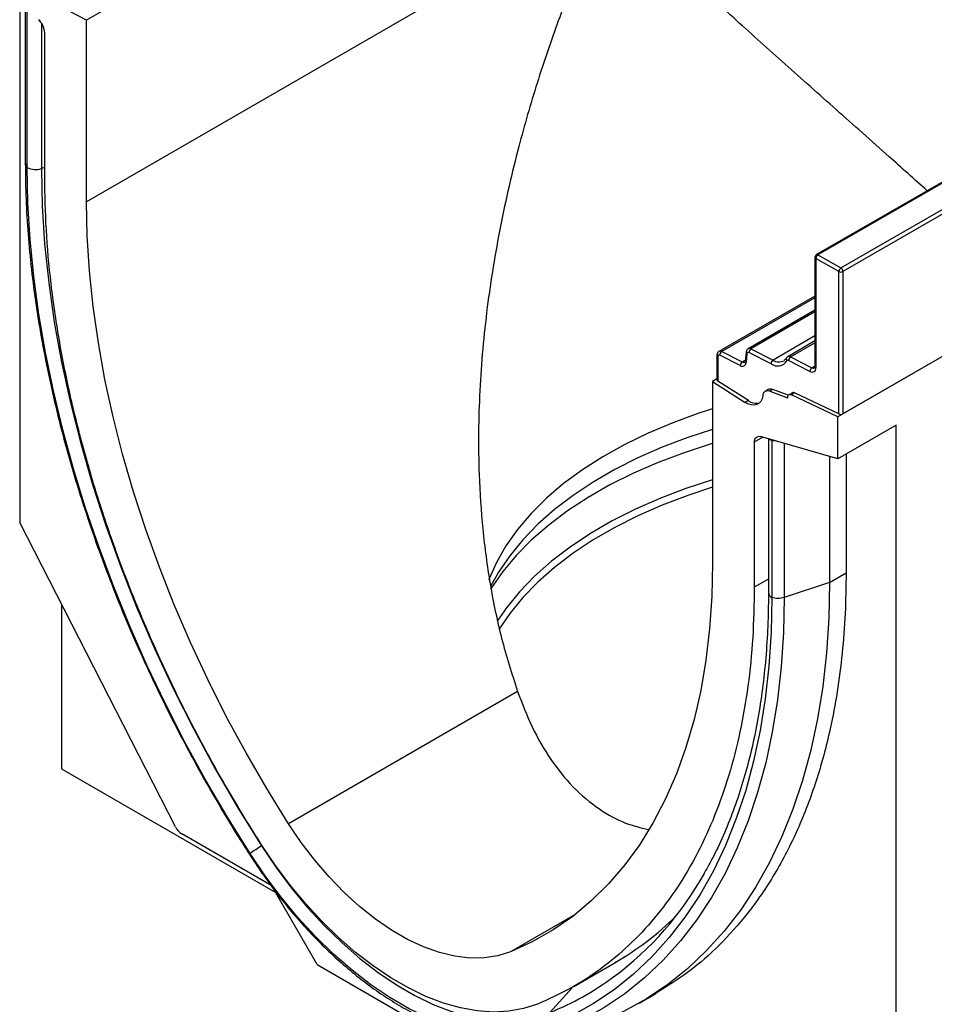
# Model space of a CAD drawing. Units: millimetres. Extents: x 0 to 420, y 0 to 297.
# Drawn here: x 77 to 93, y 31 to 48 of the extents above; entities that cross this region are included whole.
import ezdxf

# ---------------------------------------------------------------- set-up
doc = ezdxf.new("R2010")
doc.units = ezdxf.units.MM

msp = doc.modelspace()

# ---------------------------------------------------------------- linework, layer by layer
at = {"color": 7, "linetype": 'Continuous', "lineweight": 25}
for p, q in [((149.3399, 88.3712), (78.6293, 47.5508)), ((149.3399, 85.2935), (78.6293, 44.4731)), ((162.0679, 81.6504), (91.3572, 40.83)), ((91.4102, 43.351), (126.5888, 63.6591)), ((126.6241, 63.5979), (91.4456, 43.2897)), ((126.6241, 61.1892), (91.4456, 40.8811)), ((77.4979, 47.8323), (77.4979, 39.0363)), ((77.5933, 47.7498), (77.5933, 45.1148)), ((77.6242, 45.0533), (77.6242, 47.7134)), ((78.6293, 47.5508), (78.075, 47.8372)), ((78.6293, 44.4731), (78.6293, 47.5508)), ((77.8656, 47.501), (77.8656, 45.035)), ((77.9221, 44.8813), (77.9221, 47.3377)), ((96.0768, 46.5108), (90.9963, 43.578)), ((96.1017, 46.5084), (91.0213, 43.5755)), ((77.9221, 45.0538), (77.8656, 45.035)), ((91.0213, 43.5755), (91.4102, 43.351)), ((90.9713, 43.5347), (90.9713, 41.6845)), ((91.3749, 43.2897), (90.9859, 43.5143)), ((90.9859, 43.5143), (90.9859, 41.6641)), ((91.3749, 40.8775), (91.3749, 43.2897)), ((91.4456, 43.2897), (91.4456, 40.8811)), ((90.9713, 42.8765), (89.345, 41.9376)), ((90.9713, 42.8475), (89.3906, 41.935)), ((90.9713, 42.6348), (89.8397, 41.9816)), ((90.9713, 42.6058), (89.8854, 41.9789)), ((90.9713, 42.1991), (90.2606, 41.7888)), ((90.9713, 42.1142), (90.5107, 41.8483)), ((90.5564, 41.8457), (90.9713, 42.0852)), ((89.3906, 41.935), (89.7377, 41.7592)), ((89.8048, 41.9251), (89.789, 41.7737)), ((89.8192, 41.8994), (89.8034, 41.7481)), ((90.2274, 41.7264), (89.8522, 41.9165)), ((89.8854, 41.9789), (90.2606, 41.7888)), ((89.3096, 41.8714), (89.3096, 41.4577)), ((89.3242, 41.851), (89.3242, 41.4358)), ((89.7045, 41.6968), (89.3574, 41.8726)), ((89.7377, 41.7592), (89.7907, 41.7898)), ((90.8864, 41.5993), (90.5232, 41.7833)), ((90.5564, 41.8457), (90.9195, 41.6618)), ((90.9195, 41.6618), (90.9713, 41.6916)), ((89.3096, 41.4703), (89.2359, 41.4277)), ((89.2359, 41.4277), (89.2359, 38.35)), ((89.2359, 41.4277), (89.7901, 41.0742)), ((89.8432, 41.1048), (89.3242, 41.4358)), ((90.1788, 41.2908), (90.1258, 41.2602)), ((90.2543, 41.2926), (90.2012, 41.262)), ((90.5086, 41.1471), (90.2012, 41.262)), ((90.5183, 41.1939), (90.2543, 41.2926)), ((90.5892, 41.2387), (90.5296, 41.2043)), ((90.6262, 41.234), (90.5732, 41.2034)), ((91.3749, 40.8775), (90.6262, 41.234)), ((89.8432, 41.1048), (89.7901, 41.0742)), ((91.3572, 40.83), (90.5732, 41.2034)), ((91.3572, 40.1165), (91.3572, 40.83)), ((92.3471, 40.688), (91.3572, 40.1165)), ((92.3471, 30.464), (92.3471, 40.688)), ((90.0902, 40.4832), (89.943, 40.3982)), ((89.943, 40.3982), (89.943, 37.9418)), ((91.3572, 40.1165), (90.0502, 40.4948)), ((90.1824, 40.4565), (90.1824, 37.8514)), ((90.2409, 40.4299), (90.2409, 37.7698)), ((90.4477, 40.3797), (90.4477, 37.7674)), ((91.2158, 40.1575), (91.2158, 38.0234)), ((91.4986, 40.1982), (91.4986, 38.1867)), ((80.1362, 33.8824), (77.4979, 39.0363)), ((90.1824, 38.08), (89.943, 37.9418)), ((91.2158, 38.0234), (91.4986, 38.1867)), ((91.2158, 38.0234), (90.4477, 37.7674)), ((78.205, 37.6549), (78.205, 34.8677)), ((85.9326, 36.1757), (82.0527, 33.9359)), ((78.205, 34.8677), (81.8283, 32.776)), ((81.7667, 32.8828), (80.2445, 33.7615)), ((81.6039, 33.5639), (81.5943, 33.5581)), ((82.5353, 31.5515), (81.79, 32.8425)), ((86.9099, 32.399), (85.8124, 31.7655)), ((82.5353, 31.5515), (87.3097, 28.7953)), ((86.883, 31.1783), (87.6065, 31.596)), ((86.86, 31.1569), (86.4804, 30.7374)), ((87.9903, 30.8937), (88.2731, 31.057))]:
    msp.add_line(p, q, dxfattribs=at)
at = {"color": 7, "linetype": 'Continuous', "lineweight": 25, "flags": 128}
for points in [[(81.4009, 33.4287), (81.016, 34.0483), (80.648, 34.6791), (80.2979, 35.3196), (79.9664, 35.9681), (79.6543, 36.6234), (79.3624, 37.2838), (79.0912, 37.9478), (78.8415, 38.6139), (78.6138, 39.2806), (78.4087, 39.9462), (78.2265, 40.6093), (78.0678, 41.2684), (77.9329, 41.9219), (77.8221, 42.5683), (77.7356, 43.2061), (77.6737, 43.8338), (77.6365, 44.45), (77.6242, 45.0533)], [(77.8656, 45.035), (77.8793, 44.4039), (77.9204, 43.7586), (77.9889, 43.1008), (78.0846, 42.4321), (78.2071, 41.7543), (78.3562, 41.0691), (78.5316, 40.3783), (78.7326, 39.6838), (78.9589, 38.9872), (79.2099, 38.2904), (79.4848, 37.5953), (79.7831, 36.9035), (80.1038, 36.217), (80.4462, 35.5374), (80.8094, 34.8666), (81.1924, 34.2063), (81.5943, 33.5581)], [(82.0527, 33.9359), (81.6837, 34.531), (81.3321, 35.1373), (80.9986, 35.7532), (80.6842, 36.3771), (80.3898, 37.0074), (80.116, 37.6425), (79.8636, 38.2808), (79.6332, 38.9205), (79.4254, 39.56), (79.2408, 40.1977), (79.0798, 40.8319), (78.9429, 41.461), (78.8303, 42.0833), (78.7425, 42.6972), (78.6796, 43.3012), (78.6419, 43.8937), (78.6293, 44.4731)], [(90.5086, 41.1471), (90.5084, 41.1638), (90.511, 41.1786), (90.5163, 41.191), (90.5241, 41.2004), (90.5341, 41.2065), (90.546, 41.2091), (90.5592, 41.2081), (90.5732, 41.2034)], [(90.0855, 41.1886), (90.074, 41.1357), (90.0531, 41.0918), (90.0235, 41.0583), (89.9863, 41.0365), (89.9427, 41.027), (89.8944, 41.0303), (89.8429, 41.0462), (89.7901, 41.0742)], [(89.2359, 40.9643), (89.0027, 40.8893), (88.5643, 40.7303), (88.146, 40.5542), (87.7497, 40.3618), (87.3773, 40.1541), (87.0307, 39.9321), (86.7114, 39.6969), (86.421, 39.4494), (86.1608, 39.191), (85.9321, 38.9229), (85.7361, 38.6462), (85.5735, 38.3625), (85.4453, 38.0729), (85.444, 38.0693)], [(89.2359, 40.617), (88.8143, 40.4789), (88.3813, 40.3143), (87.9687, 40.133), (87.5785, 39.9359), (87.2126, 39.7239), (86.8725, 39.4979), (86.56, 39.2591), (86.2764, 39.0085), (86.0231, 38.7473), (85.8013, 38.4768), (85.6119, 38.1982), (85.4761, 37.9538)], [(89.2359, 40.377), (89.2095, 40.3692), (88.7522, 40.2213), (88.3133, 40.0559), (87.8948, 39.8738), (87.4984, 39.6758), (87.1262, 39.4628), (86.7797, 39.2358), (86.4605, 38.9957), (86.1702, 38.7439), (85.9099, 38.4812), (85.681, 38.209), (85.4844, 37.9286), (85.4719, 37.9087)], [(89.943, 40.3982), (89.9449, 40.424), (89.9507, 40.4469), (89.9601, 40.4662), (89.9729, 40.4814), (89.9888, 40.4921), (90.0074, 40.498), (90.028, 40.4989), (90.0502, 40.4948)], [(89.2359, 39.7608), (88.7808, 39.6124), (88.3441, 39.4464), (87.928, 39.2636), (87.5345, 39.0648), (87.1655, 38.851), (86.8225, 38.6231), (86.5073, 38.3823), (86.2214, 38.1296), (85.9659, 37.8662), (85.7422, 37.5934), (85.5856, 37.3674)], [(89.2359, 39.6372), (88.8143, 39.4991), (88.3813, 39.3345), (87.9687, 39.1532), (87.5785, 38.9561), (87.2126, 38.744), (86.8725, 38.5181), (86.56, 38.2792), (86.2764, 38.0287), (86.0231, 37.7675), (85.8013, 37.497), (85.6157, 37.2245)], [(89.2359, 38.35), (89.2233, 37.7852), (89.1855, 37.2363), (89.1226, 36.705), (89.0348, 36.1924), (88.9223, 35.7), (88.7853, 35.229), (88.6243, 34.7807), (88.4397, 34.3561), (88.232, 33.9565), (88.0015, 33.5828), (87.7491, 33.236), (87.4753, 32.917), (87.1809, 32.6267), (86.8665, 32.3657), (86.5331, 32.1348), (86.1814, 31.9346), (85.8124, 31.7655)], [(91.2158, 38.0234), (91.2031, 37.4198), (91.165, 36.8322), (91.1015, 36.2621), (91.0129, 35.7107), (90.8993, 35.1793), (90.7611, 34.6692), (90.5984, 34.1816), (90.4117, 33.7175), (90.2014, 33.278), (89.968, 32.8642), (89.7121, 32.477), (89.4342, 32.1172), (89.135, 31.7859), (88.8151, 31.4836), (88.4754, 31.2111), (88.1165, 30.969), (87.7394, 30.758), (87.3449, 30.5784)], [(90.2409, 37.7698), (90.2286, 37.1808), (90.1914, 36.6075), (90.1295, 36.0512), (90.043, 35.5132), (89.9322, 34.9948), (89.7973, 34.4971), (89.6386, 34.0213), (89.4564, 33.5685), (89.2513, 33.1397), (89.0236, 32.7359), (88.7739, 32.3581), (88.5027, 32.0072), (88.2108, 31.6838), (87.8987, 31.3889), (87.5672, 31.1231), (87.2171, 30.8869), (86.8491, 30.6809), (86.4642, 30.5057)], [(90.4477, 37.7674), (90.4352, 37.1727), (90.3976, 36.5938), (90.3351, 36.032), (90.2478, 35.4888), (90.1359, 34.9652), (89.9997, 34.4627), (89.8394, 33.9822), (89.6554, 33.5249), (89.4483, 33.0919), (89.2183, 32.6842), (88.9662, 32.3027), (88.6924, 31.9483), (88.3976, 31.6218), (88.0824, 31.324), (87.7477, 31.0555), (87.3941, 30.817), (87.0226, 30.6091), (86.6338, 30.4321)], [(85.8124, 31.7655), (85.5968, 31.6973), (85.3664, 31.6619), (85.1234, 31.6595), (84.8699, 31.6902), (84.6081, 31.7537), (84.3403, 31.8494), (84.0689, 31.9765), (83.7962, 32.1339), (83.5248, 32.3202), (83.257, 32.5336), (82.9952, 32.7725), (82.7417, 33.0345), (82.4987, 33.3174), (82.2683, 33.6188), (82.0527, 33.9359)], [(86.2709, 30.8792), (86.0352, 30.8023), (85.7851, 30.757), (85.5222, 30.7437), (85.2484, 30.7625), (84.9655, 30.8132), (84.6755, 30.8954), (84.3804, 31.0087), (84.0822, 31.1522), (83.7829, 31.3249), (83.4847, 31.5257), (83.1896, 31.7532), (82.8996, 32.0058), (82.6167, 32.2817), (82.3429, 32.5791), (82.08, 32.8959), (81.8299, 33.23), (81.5942, 33.579)], [(81.5943, 33.5581), (81.8405, 33.1935), (82.1019, 32.8445), (82.3765, 32.5135), (82.6626, 32.2028), (82.9582, 31.9145), (83.2612, 31.6506), (83.5695, 31.4129), (83.8811, 31.2031), (84.1937, 31.0227), (84.5052, 30.8727), (84.8136, 30.7544), (85.1166, 30.6684), (85.4121, 30.6155), (85.6982, 30.5959), (85.9729, 30.6098), (86.2342, 30.6571), (86.4804, 30.7374)], [(86.4642, 30.5057), (86.209, 30.4224), (85.9382, 30.3734), (85.6536, 30.359), (85.3572, 30.3793), (85.0509, 30.4342), (84.7369, 30.5233), (84.4174, 30.6459), (84.0945, 30.8013), (83.7706, 30.9883), (83.4477, 31.2057), (83.1282, 31.4519), (82.8142, 31.7254), (82.508, 32.0241), (82.2115, 32.3461), (81.9269, 32.6891), (81.6561, 33.0508), (81.4009, 33.4287)]]:
    msp.add_lwpolyline(points, dxfattribs=at)
at = {"color": 7, "linetype": 'Continuous', "lineweight": 25}
for centre, radius, start, end in [((77.6091, 47.3216), 0.3134, 2.93498, 48.95484), ((77.7668, 45.3325), 0.3135, 242.93746, 288.36625), ((91.0213, 43.5347), 0.05, 119.99731, 180), ((91.0627, 43.5108), 0.0768, 122.60548, 177.39452), ((91.0067, 43.555), 0.0251, 54.38242, 114.30712), ((90.9963, 43.5372), 0.0251, 185.6948, 245.62534), ((91.4516, 43.2862), 0.0768, 122.60548, 177.39452), ((91.4102, 43.358), 0.0769, 242.60967, 297.39033), ((91.3688, 43.2862), 0.0768, 2.60548, 57.39452), ((89.3454, 41.8548), 0.0215, 56.1064, 189.96241), ((89.3654, 41.8947), 0.0475, 57.98293, 115.88649), ((89.4305, 41.8738), 0.0731, 123.05636, 180.92289), ((89.8337, 41.9244), 0.0289, 178.73959, 239.89377), ((89.8401, 41.8995), 0.0209, 54.66899, 180.14824), ((89.8602, 41.9389), 0.0473, 57.82557, 115.51828), ((89.9252, 41.9177), 0.0731, 123.05636, 180.92289), ((89.3346, 41.8739), 0.0251, 185.7071, 245.62427), ((89.7775, 41.698), 0.0731, 123.05636, 180.92289), ((89.7407, 41.7479), 0.0627, 234.66899, 0.14824), ((89.7628, 41.798), 0.0462, 237.03417, 296.37276), ((89.8178, 41.773), 0.0289, 178.70296, 239.89653), ((90.3004, 41.7276), 0.0731, 123.05636, 180.92289), ((90.3362, 41.8785), 0.187, 234.41236, 327.36223), ((90.3611, 41.9488), 0.1889, 237.85529, 296.87879), ((90.5212, 41.8059), 0.0395, 154.96022, 225.68968), ((90.5111, 41.7664), 0.0208, 54.41236, 147.36223), ((90.5312, 41.8055), 0.0475, 57.95687, 115.54656), ((90.5963, 41.7845), 0.0731, 123.05636, 180.92289), ((90.9594, 41.6005), 0.0731, 123.05636, 180.92289), ((90.9224, 41.6529), 0.0646, 236.1064, 9.96241), ((90.9447, 41.702), 0.0475, 237.96424, 296.12647), ((90.9963, 41.687), 0.0251, 185.6948, 245.62534), ((90.1664, 41.189), 0.0809, 64.50136, 180.26033), ((90.2184, 41.2129), 0.0874, 65.79232, 116.93265), ((90.6032, 41.1979), 0.0429, 57.51104, 128.74142), ((89.9811, 41.2873), 0.2288, 232.91666, 282.25959), ((90.2833, 37.862), 0.1015, 185.98439, 245.3371), ((80.4022, 34.0119), 0.2959, 205.94839, 237.78806), ((82.7941, 31.5566), 2.3335, 120.94057, 126.65716), ((81.4118, 33.4093), 0.0222, 119.35011, 162.04959), ((84.227, 35.8162), 5.5808, 306.65283, 330.81138), ((85.0742, 35.9339), 5.0229, 299.84697, 314.83526), ((84.5945, 35.3847), 5.0153, 292.08778, 306.22775)]:
    msp.add_arc(centre, radius, start, end, dxfattribs=at)
for centre, major_axis, ratio, start_param, end_param in [((89.3596, 41.4562), (0.05, -0.0024), 0.6066673, 3.1706575, 3.9560556), ((91.4102, 40.8979), (0.05, 0.0035), 0.524922, 3.8903567, 5.461153), ((90.3824, 40.5116), (0.1994, 0.0351), 0.4226089, 3.4534889, 3.8526516), ((90.3477, 40.5186), (0.1994, 0.0351), 0.4226089, 4.0752416, 4.3111554)]:
    msp.add_ellipse(centre, major_axis=major_axis, ratio=ratio, start_param=start_param, end_param=end_param, dxfattribs=at)
for points, knots in [([(87.4681, 49.5754), (87.4671, 49.5732), (87.3119, 49.2404), (87.0153, 48.5682), (86.6137, 47.539), (86.2557, 46.4861), (85.9206, 45.3267), (85.6279, 44.0594), (85.4018, 42.6778), (85.2739, 41.2718), (85.2615, 40.015), (85.3334, 38.9216), (85.4582, 37.9948), (85.6465, 37.0723), (85.8368, 36.4758), (85.9326, 36.1757)], [0, 0, 0, 0, 0.0005342, 0.0798806, 0.159443, 0.239682, 0.3201592, 0.4199468, 0.5202729, 0.622501, 0.7255074, 0.7931978, 0.8615878, 0.9303653, 1, 1, 1, 1]), ([(92.8711, 44.6603), (92.6549, 44.8541), (92.1257, 45.3285), (91.3193, 46.044), (90.4546, 46.8134), (89.6255, 47.5562), (88.8441, 48.2673), (88.1179, 48.9448), (87.6771, 49.3686), (87.4691, 49.5744), (87.4681, 49.5754)], [0, 0, 0, 0, 0.0993859, 0.2432908, 0.3911879, 0.5391026, 0.6924029, 0.8459093, 0.9992309, 1, 1, 1, 1]), ([(77.6242, 45.0533), (77.616, 45.0626), (77.5997, 45.0811), (77.5912, 45.1031), (77.5936, 45.1141), (77.5938, 45.1149)], [0, 0, 0, 0, 0.48266533, 0.96533065, 1, 1, 1, 1]), ([(77.5938, 45.1146), (77.5936, 45.114), (77.5913, 45.1029), (77.5997, 45.0811), (77.616, 45.0626), (77.6242, 45.0533)], [0, 0, 0, 0, 0.0307911, 0.5153956, 1, 1, 1, 1]), ([(77.5938, 45.1146), (77.594, 45.0358), (77.5947, 44.766), (77.6124, 44.2964), (77.6551, 43.7025), (77.7207, 43.0987), (77.8083, 42.4865), (77.9181, 41.8671), (78.0496, 41.2417), (78.2026, 40.6117), (78.3768, 39.9783), (78.5718, 39.3427), (78.7871, 38.7064), (79.0224, 38.0706), (79.2772, 37.4366), (79.5508, 36.8057), (79.8428, 36.1791), (80.1525, 35.5582), (80.4793, 34.9442), (80.8228, 34.3385), (81.1283, 33.8297), (81.3216, 33.5251), (81.3907, 33.4162)], [0, 0, 0, 0, 0.0217922, 0.0745553, 0.1273154, 0.1800696, 0.2328168, 0.2855565, 0.3382887, 0.3910132, 0.4437306, 0.4964413, 0.5491458, 0.6018448, 0.6545391, 0.7072293, 0.7599163, 0.8126009, 0.8652839, 0.9179661, 0.9706483, 1, 1, 1, 1]), ([(89.3452, 41.9365), (89.3424, 41.9352), (89.3318, 41.9303), (89.3194, 41.9137), (89.3108, 41.8923), (89.31, 41.8778), (89.3096, 41.8714)], [0, 0, 0, 0, 0.1162519, 0.4441647, 0.757813, 1, 1, 1, 1]), ([(89.8404, 41.9806), (89.8375, 41.9793), (89.8267, 41.9744), (89.8141, 41.9576), (89.8068, 41.9393), (89.8052, 41.9281), (89.8048, 41.9251)], [0, 0, 0, 0, 0.1401097, 0.5110877, 0.8659304, 1, 1, 1, 1]), ([(89.789, 41.7737), (89.7881, 41.7692), (89.7862, 41.759), (89.7835, 41.7566), (89.7832, 41.7566), (89.7831, 41.7566)], [0, 0, 0, 0, 0.3420662, 0.7717916, 1, 1, 1, 1]), ([(90.4854, 41.8226), (90.4804, 41.8144), (90.4691, 41.7959), (90.4532, 41.7874), (90.4444, 41.7826)], [0, 0, 0, 0, 0.4425559, 1, 1, 1, 1]), ([(90.5113, 41.8474), (90.5084, 41.846), (90.4972, 41.841), (90.4904, 41.8304), (90.4854, 41.8226)], [0, 0, 0, 0, 0.2612273, 1, 1, 1, 1]), ([(90.9713, 41.6845), (90.9709, 41.6789), (90.9701, 41.6663), (90.9655, 41.659), (90.9654, 41.6592), (90.9654, 41.6594)], [0, 0, 0, 0, 0.296093, 0.6599671, 1, 1, 1, 1]), ([(91.4986, 38.1867), (91.4954, 37.9549), (91.4889, 37.4913), (91.4367, 36.8197), (91.3529, 36.1677), (91.2149, 35.4371), (91.0023, 34.6501), (90.6882, 33.8266), (90.2978, 33.0721), (89.8506, 32.4198), (89.3609, 31.8731), (88.8461, 31.4167), (88.463, 31.1774), (88.2722, 31.0582)], [0, 0, 0, 0, 0.07019635, 0.14039273, 0.2114611, 0.28252944, 0.38836933, 0.49420912, 0.60312366, 0.71203805, 0.80827442, 0.90451064, 1, 1, 1, 1]), ([(90.1819, 37.8517), (90.1817, 37.7752), (90.1811, 37.5128), (90.1638, 37.0745), (90.1221, 36.5432), (90.0581, 36.0282), (89.9725, 35.5301), (89.8655, 35.05), (89.7373, 34.5891), (89.5883, 34.1479), (89.4181, 33.7284), (89.2503, 33.3699), (89.131, 33.1615), (89.0826, 33.077)], [0, 0, 0, 0, 0.0407778, 0.1397729, 0.2387636, 0.3377528, 0.4367471, 0.535757, 0.6347962, 0.7338813, 0.8330325, 0.9322729, 1, 1, 1, 1]), ([(85.9326, 36.1757), (86.0102, 35.9732), (86.1673, 35.5628), (86.4828, 35.0176), (86.8644, 34.5412), (87.2955, 34.1811), (87.7305, 33.9385), (88.0181, 33.8686), (88.1473, 33.8373)], [0, 0, 0, 0, 0.1743043, 0.3532145, 0.5276622, 0.7080401, 0.8689029, 1, 1, 1, 1]), ([(81.3907, 33.4162), (81.4312, 33.3539), (81.5484, 33.1737), (81.7533, 32.8848), (82.0085, 32.5557), (82.2753, 32.2427), (82.5521, 31.9475), (82.8375, 31.6718), (83.1299, 31.4171), (83.4278, 31.1848), (83.7297, 30.9762), (84.0341, 30.7928), (84.3394, 30.6355), (84.6437, 30.5055), (84.9457, 30.4033), (85.2431, 30.3315), (85.4958, 30.2906), (85.6458, 30.2861), (85.7013, 30.2844)], [0, 0, 0, 0, 0.0348145, 0.1007834, 0.1667787, 0.2327983, 0.2988497, 0.3649405, 0.431077, 0.4972644, 0.5635053, 0.629798, 0.6961337, 0.7624927, 0.8288274, 0.8950785, 0.9611647, 1, 1, 1, 1])]:
    msp.add_open_spline(points, degree=3, knots=knots, dxfattribs=at)
for points in [[(81.5942, 33.579), (81.4065, 33.8799), (81.031, 34.4819), (80.5154, 35.4148), (80.0381, 36.3636), (79.6047, 37.3259), (79.2166, 38.296), (78.8762, 39.269), (78.5851, 40.2398), (78.3449, 41.2033), (78.1565, 42.1548), (78.0222, 43.0886), (77.9378, 44.0025), (77.9274, 44.5884), (77.9221, 44.8813)], [(89.943, 37.9418), (89.9377, 37.6549), (89.9273, 37.0811), (89.8429, 36.2646), (89.7086, 35.486), (89.5202, 34.752), (89.28, 34.0658), (88.9889, 33.4311), (88.6485, 32.8511), (88.2604, 32.329), (87.8271, 31.8671), (87.3497, 31.4694), (86.8341, 31.1318), (86.4586, 30.9634), (86.2709, 30.8792)], [(90.4477, 37.7674), (90.4313, 37.7629), (90.3985, 37.7539), (90.3437, 37.7507), (90.2892, 37.7551), (90.257, 37.7649), (90.2409, 37.7698)]]:
    msp.add_open_spline(points, degree=3, dxfattribs=at)

doc.saveas('drawing.dxf')
